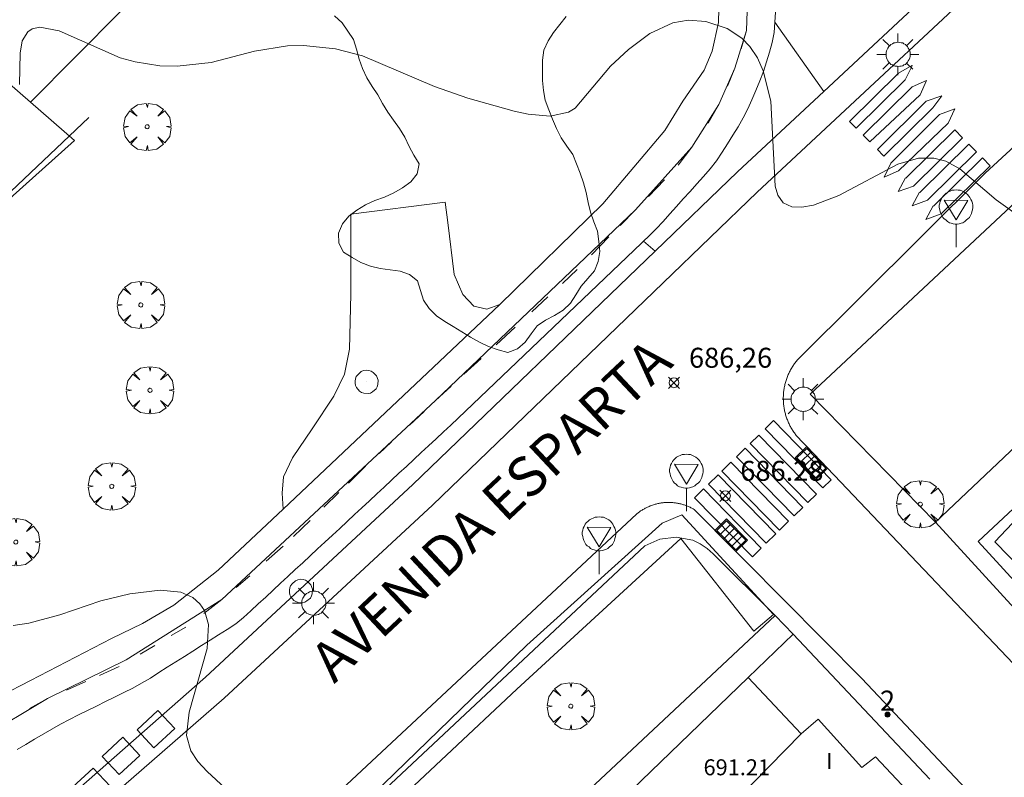
# Model space of a CAD drawing. Units: millimetres. Extents: x 421999 to 423003, y 4484999 to 4485502.
# Drawn here: x 422815 to 422864, y 4485343 to 4485381 of the extents above; entities that cross this region are included whole.
import ezdxf

# ---------------------------------------------------------------- set-up
doc = ezdxf.new("R2010")
doc.units = ezdxf.units.MM
doc.header["$MEASUREMENT"] = 0
doc.layers.get('0').update_dxf_attribs({"lineweight": 9})
for name, color, linetype, lineweight in [('1', 7, 'Continuous', 9), ('f012003p_num_plantas', 252, 'Continuous', 9), ('f022001p_portal', 7, 'Continuous', 9), ('f022001p_portal_texto', 7, 'Continuous', 9), ('f030042l_viaurbana_texto', 7, 'Continuous', 9), ('f030119l_viaciclista', 92, 'Continuous', 9), ('f031026l_pinturavial', 253, 'Continuous', 9), ('f050002l_curvanivel_cgn', 23, 'Continuous', 9), ('f050008p_puntocotaterreno', 7, 'Continuous', 9), ('f050009p_puntocotaconstruccionelevada', 211, 'Continuous', 9), ('f060140s_arboladourbano', 92, 'Continuous', 9), ('f061013p_arbol', 91, 'Continuous', 9), ('f070045l_muro_tap', 11, 'MURO2', 9), ('f070047l_seto', 91, 'Continuous', 9), ('f070048l_alambrada', 7, 'ALAMBRADA_3', 9), ('f070056l_edificacion_med', 221, 'Continuous', 9), ('f070056s_edificacion_edi', 240, 'Continuous', 9), ('f070058l_elementoconstruido_bordillo', 30, 'Continuous', 9), ('f070058l_elementoconstruido_par', 11, 'Continuous', 9), ('f081051p_bolardo', 7, 'Continuous', 9), ('f081055p_farola', 7, 'Continuous', 9), ('f081058p_imbornal', 7, 'Continuous', 9), ('f081065p_registro_circular', 7, 'Continuous', 9), ('f081068p_senal', 7, 'Continuous', 9)]:
    doc.layers.add(name, color=color, linetype=linetype, lineweight=lineweight)
doc.layers.add('f081053s_contenedorresiduos', color=7, linetype='Continuous', lineweight=9, true_color=0x636466)
doc.styles.add('ROMANS', font='romans.shx')
doc.styles.get("Standard").update_dxf_attribs({"font": 'arial.ttf'})
doc.styles.add('Style-s7210005_h', font='txt')
doc.linetypes.add('ALAMBRADA_3', pattern='A,6.1e-05,[1,alambrada_3.shx,S=1,R=0,X=0,Y=0],-6.119413', length=6.119474)
doc.linetypes.add('MURO2', pattern='A,3.1e-05,[1,muro2.shx,S=1,R=0,X=0,Y=0],-3.058844', length=3.058875)

# ---------------------------------------------------------------- blocks, each defined once
blk = doc.blocks.new('punto_cota')
at = {"layer": 'f050008p_puntocotaterreno'}
for points in [[(0, 0), (-0.283, 0.283)], [(0, 0), (-0.283, -0.283)], [(0, 0), (0.283, 0.283)], [(0, 0), (0.283, -0.283)]]:
    blk.add_lwpolyline(points, dxfattribs=at)
blk.add_circle((0, 0), 0.25, dxfattribs=at)
blk = doc.blocks.new('arbol')
at = {"color": 0, "linetype": 'Continuous', "lineweight": 0, "flags": 128}
for points in [[(0.96, 0.012), (1.2, 0.036), (1.128, 0.468), (0.888, 0.804), (0.528, 0.528), (0.816, 0.876), (0.48, 1.104), (0.048, 1.176), (0.012, 0.96), (-0.048, 1.176), (-0.48, 1.104), (-0.816, 0.876), (-0.504, 0.528), (-0.864, 0.804), (-1.104, 0.468), (-1.188, 0.036), (-0.936, 0.012)], [(-0.936, 0.012), (-1.188, -0.048), (-1.104, -0.48), (-0.864, -0.804), (-0.504, -0.504), (-0.816, -0.876), (-0.48, -1.116)], [(-0.48, -1.116), (-0.048, -1.188), (0.012, -0.936), (0.048, -1.188), (0.48, -1.116), (0.816, -0.876), (0.528, -0.504), (0.888, -0.804), (1.128, -0.48), (1.2, -0.048), (0.96, 0.012)]]:
    blk.add_lwpolyline(points, dxfattribs=at)
at = {"color": 0, "linetype": 'Continuous', "lineweight": 0, "extrusion": (0, 0, -1)}
for start, end in [(180.0229, 7.5946), (7.2233, 180.0229)]:
    blk.add_arc((0, 0), 0.104, start, end, dxfattribs=at)
blk = doc.blocks.new('farola')
at = {"layer": '1'}
for points in [[(0, 1.05, 0), (0, 0.6, 0)], [(-0.75, 0.75, 0), (-0.42, 0.42, 0)], [(0.01, 0.61, 0), (0.09, 0.6, 0), (0.16, 0.58, 0), (0.24, 0.57, 0), (0.3, 0.52, 0), (0.37, 0.49, 0), (0.43, 0.43, 0), (0.48, 0.39, 0), (0.52, 0.31, 0), (0.57, 0.25, 0), (0.6, 0.18, 0), (0.61, 0.1, 0), (0.61, 0.03, 0), (0.61, -0.03, 0), (0.61, -0.11, 0), (0.6, -0.18, 0), (0.57, -0.26, 0), (0.52, -0.32, 0), (0.48, -0.39, 0), (0.43, -0.44, 0), (0.37, -0.5, 0), (0.3, -0.53, 0), (0.24, -0.57, 0), (0.16, -0.59, 0), (0.09, -0.6, 0), (0, -0.62, 0), (-0.06, -0.6, 0), (-0.14, -0.59, 0), (-0.21, -0.57, 0), (-0.27, -0.53, 0), (-0.35, -0.5, 0), (-0.41, -0.44, 0), (-0.45, -0.39, 0), (-0.5, -0.32, 0), (-0.54, -0.26, 0), (-0.57, -0.18, 0), (-0.59, -0.11, 0), (-0.59, -0.03, 0), (-0.59, 0.03, 0), (-0.59, 0.1, 0), (-0.57, 0.18, 0), (-0.54, 0.25, 0), (-0.5, 0.31, 0), (-0.45, 0.39, 0), (-0.41, 0.43, 0), (-0.35, 0.49, 0), (-0.27, 0.52, 0), (-0.21, 0.57, 0), (-0.14, 0.58, 0), (-0.06, 0.6, 0), (0.01, 0.61, 0)], [(0.75, 0.75, 0), (0.43, 0.43, 0)], [(-1.05, 0, 0), (-0.59, 0, 0)], [(1.05, 0, 0), (0.61, 0, 0)], [(-0.75, -0.74, 0), (-0.42, -0.41, 0)], [(0.75, -0.75, 0), (0.43, -0.44, 0)], [(0, -1.05, 0), (0, -0.62, 0)]]:
    blk.add_polyline3d(points, dxfattribs=at)
blk = doc.blocks.new('B129')
at = {"layer": 'f081065p_registro_circular'}
for points in [[(0, 0.591, 0), (0.102, 0.575, 0), (0.22, 0.543, 0), (0.331, 0.48, 0), (0.496, 0.307, 0), (0.575, 0.094, 0), (0.567, -0.134, 0), (0.528, -0.236, 0), (0.472, -0.346, 0), (0.291, -0.496, 0), (0.189, -0.559, 0), (0.071, -0.583, 0), (-0.142, -0.567, 0), (-0.26, -0.52, 0), (-0.354, -0.465, 0), (-0.512, -0.283, 0), (-0.559, -0.181, 0), (-0.583, -0.063, 0), (-0.583, 0.047, 0), (-0.559, 0.165, 0), (-0.52, 0.268, 0), (-0.449, 0.362, 0), (-0.276, 0.52, 0), (-0.157, 0.567, 0), (0, 0.591, 0)], [(0, 0.008, 0), (0, 0, 0), (0, 0.008, 0)]]:
    blk.add_polyline3d(points, dxfattribs=at)
blk = doc.blocks.new('señal')
at = {"layer": 'f081068p_senal'}
for points in [[(0, 2.869, 0), (0.102, 2.852, 0), (0.205, 2.852, 0), (0.307, 2.8, 0), (0.376, 2.766, 0), (0.478, 2.715, 0), (0.563, 2.647, 0), (0.632, 2.561, 0), (0.683, 2.493, 0), (0.734, 2.391, 0), (0.785, 2.305, 0), (0.82, 2.203, 0), (0.837, 2.1, 0), (0.837, 1.981, 0), (0.82, 1.878, 0), (0.785, 1.776, 0), (0.768, 1.69, 0), (0.717, 1.588, 0), (0.666, 1.486, 0), (0.581, 1.417, 0), (0.512, 1.366, 0), (0.427, 1.281, 0), (0.324, 1.229, 0), (0.256, 1.212, 0), (0.154, 1.178, 0), (0.051, 1.161, 0), (-0.051, 1.161, 0), (-0.154, 1.178, 0), (-0.256, 1.212, 0), (-0.342, 1.229, 0), (-0.444, 1.281, 0), (-0.512, 1.366, 0), (-0.598, 1.417, 0), (-0.666, 1.486, 0), (-0.717, 1.588, 0), (-0.768, 1.69, 0), (-0.803, 1.776, 0), (-0.82, 1.878, 0), (-0.854, 1.981, 0), (-0.854, 2.1, 0), (-0.82, 2.203, 0), (-0.803, 2.305, 0), (-0.751, 2.391, 0), (-0.7, 2.493, 0), (-0.649, 2.561, 0), (-0.563, 2.647, 0), (-0.495, 2.715, 0), (-0.393, 2.766, 0), (-0.307, 2.8, 0), (-0.205, 2.852, 0), (-0.102, 2.852, 0), (0, 2.869, 0)], [(0, 1.366, 0), (-0.598, 2.356, 0), (0.581, 2.339, 0), (0, 1.366, 0)], [(0, 1.161, 0), (0, 0, 0)]]:
    blk.add_polyline3d(points, dxfattribs=at)
blk = doc.blocks.new('imbornal_izq')
at = {"layer": 'f081051p_bolardo'}
h = blk.add_hatch(color=256, dxfattribs=at)
h.dxf.hatch_style = 1
h.paths.add_polyline_path([(0, 0), (0, -0.821), (1.499, -0.821), (1.499, 0)])
h.paths.add_polyline_path([(1.434, -0.065), (1.434, -0.756), (0.065, -0.756), (0.065, -0.065)], flags=16)
for p, q in [((0, 0), (1.499, 0)), ((0, -0.821), (0, 0)), ((1.499, 0), (1.499, -0.821)), ((1.499, -0.821), (0, -0.821))]:
    blk.add_line(p, q, dxfattribs=at)
blk.add_lwpolyline([(0.065, -0.065), (1.434, -0.065), (1.434, -0.756), (0.065, -0.756)], close=True, dxfattribs=at)
for points in [[(0.339, -0.065), (0.339, -0.756)], [(0.612, -0.065), (0.612, -0.756)], [(0.886, -0.065), (0.886, -0.756)], [(1.16, -0.065), (1.16, -0.756)]]:
    blk.add_lwpolyline(points, dxfattribs=at)
for p in [(0.339, -0.065), (0.612, -0.065), (0.886, -0.065), (1.16, -0.065)]:
    blk.add_point(p, dxfattribs=at)
blk = doc.blocks.new('portal_catastro')
at = {"layer": 'f022001p_portal'}
h = blk.add_hatch(color=256, dxfattribs=at)
h.dxf.hatch_style = 1
edge = h.paths.add_edge_path()
edge.add_arc((0, 0), 0.125, 0, 360)
blk.add_circle((0, 0), 0.125, dxfattribs=at)

msp = doc.modelspace()

# ---------------------------------------------------------------- linework, layer by layer
at = {"layer": 'f030119l_viaciclista'}
msp.add_polyline3d([(422870.375, 4485404.345, 684.684), (422869.234, 4485403.445, 684.737), (422867.037, 4485401.711, 684.839), (422863.109, 4485398.652, 685.098), (422859.767, 4485396.613, 685.151), (422855.768, 4485393.995, 685.511), (422853.665, 4485391.67, 685.511), (422852.002, 4485388.97, 685.512), (422851.629, 4485387.164, 685.62), (422851.195, 4485383.093, 685.976), (422851.094, 4485380.157, 686.051), (422850.515, 4485378.271, 686.051), (422849.714, 4485376.452, 686.051), (422848.353, 4485374.307, 686.051), (422845.533, 4485371.177, 686.051), (422835.524, 4485361.612, 686.485), (422824.812, 4485351.654, 687.082), (422820.03, 4485348.623, 687.131), (422816.089, 4485346.679, 687.131), (422812.78, 4485344.721, 687.131), (422811.373, 4485343.709, 687.131), (422808.697, 4485341.005, 687.117)], dxfattribs=at)
at = {"layer": 'f031026l_pinturavial'}
for p, q in [((422850.822, 4485379.236, 686.051), (422851.094, 4485380.157, 686.051)), ((422850.145, 4485377.375, 686.051), (422850.515, 4485378.271, 686.051)), ((422849.173, 4485375.523, 686.051), (422849.714, 4485376.452, 686.051)), ((422847.668, 4485373.417, 686.051), (422848.353, 4485374.307, 686.051)), ((422846.183, 4485371.847, 686.051), (422846.988, 4485372.676, 686.051)), ((422844.772, 4485370.393, 686.062), (422845.533, 4485371.177, 686.051)), ((422843.333, 4485368.922, 686.161), (422844.207, 4485369.816, 686.101)), ((422841.882, 4485367.484, 686.244), (422842.612, 4485368.186, 686.211)), ((422840.343, 4485366.066, 686.291), (422841.147, 4485366.807, 686.267)), ((422838.552, 4485364.416, 686.346), (422839.507, 4485365.296, 686.316)), ((422836.946, 4485362.936, 686.394), (422837.808, 4485363.73, 686.368)), ((422835.524, 4485361.612, 686.485), (422836.298, 4485362.337, 686.42)), ((422834.22, 4485360.39, 686.594), (422834.947, 4485361.071, 686.533)), ((422832.697, 4485358.962, 686.721), (422833.32, 4485359.546, 686.669)), ((422831.156, 4485357.482, 686.815), (422832.017, 4485358.322, 686.775)), ((422829.921, 4485356.278, 686.873), (422830.67, 4485357.007, 686.838)), ((422828.414, 4485354.807, 686.944), (422829.241, 4485355.614, 686.905)), ((422827.031, 4485353.567, 687.028), (422827.887, 4485354.326, 686.974)), ((422825.538, 4485352.242, 687.122), (422826.212, 4485352.84, 687.08)), ((422823.908, 4485350.939, 687.009), (422824.812, 4485351.654, 687.082)), ((422822.286, 4485349.836, 687.045), (422823.013, 4485350.266, 686.97)), ((422820.726, 4485348.914, 687.131), (422821.458, 4485349.344, 687.13)), ((422818.696, 4485347.843, 687.131), (422819.678, 4485348.297, 687.131)), ((422817.03, 4485347.11, 687.131), (422818.003, 4485347.533, 687.131)), ((422815.188, 4485346.179, 687.131), (422816.089, 4485346.679, 687.131))]:
    msp.add_line(p, q, dxfattribs=at)
for points in [[(422856.591, 4485375.267, 686.051), (422856.257, 4485375.605, 686.051), (422858.705, 4485378.027, 686.051), (422859.375, 4485378.405, 686.051), (422859.393, 4485378.387, 686.051), (422859.039, 4485377.689, 686.051), (422856.591, 4485375.267, 686.051)], [(422856.942, 4485374.912, 686.051), (422859.39, 4485377.334, 686.051), (422860.119, 4485377.653, 686.051), (422859.79, 4485376.93, 686.051), (422857.266, 4485374.585, 686.051), (422856.942, 4485374.912, 686.051)], [(422857.941, 4485373.903, 686.051), (422857.651, 4485374.196, 686.051), (422860.099, 4485376.618, 686.051), (422860.872, 4485376.892, 0), (422860.429, 4485376.284, 0), (422857.982, 4485373.862, 686.051), (422857.941, 4485373.903, 686.051)], [(422858.32, 4485373.52, 686.051), (422860.768, 4485375.942, 0), (422861.53, 4485376.227, 0), (422861.196, 4485375.509, 0), (422858.701, 4485373.135, 686.051), (422857.988, 4485372.802, 686.051), (422858.32, 4485373.52, 686.051)], [(422861.914, 4485374.784, 0), (422859.464, 4485372.363, 0), (422858.69, 4485372.092, 686.051), (422859.062, 4485372.77, 0), (422859.075, 4485372.756, 0), (422861.525, 4485375.177, 0), (422861.914, 4485374.784, 0)], [(422862.617, 4485374.073, 0), (422860.167, 4485371.653, 0), (422859.393, 4485371.382, 0), (422859.765, 4485372.059, 0), (422859.779, 4485372.046, 0), (422862.228, 4485374.466, 0), (422862.617, 4485374.073, 0)], [(422863.298, 4485373.385, 0), (422860.848, 4485370.965, 0), (422860.074, 4485370.694, 0), (422860.446, 4485371.371, 0), (422860.459, 4485371.358, 0), (422862.909, 4485373.778, 0), (422863.298, 4485373.385, 0)], [(422852.028, 4485360.198, 0), (422852.451, 4485360.611, 0), (422855.342, 4485357.651, 0), (422854.919, 4485357.238, 0), (422852.028, 4485360.198, 0)], [(422851.711, 4485359.889, 0), (422854.602, 4485356.928, 0), (422854.165, 4485356.502, 0), (422851.274, 4485359.462, 0), (422851.711, 4485359.889, 0)], [(422851.03, 4485359.224, 0), (422853.921, 4485356.263, 0), (422853.486, 4485355.838, 0), (422850.595, 4485358.799, 0), (422851.03, 4485359.224, 0)], [(422850.315, 4485358.527, 0), (422853.207, 4485355.566, 0), (422852.748, 4485355.118, 0), (422849.857, 4485358.079, 0), (422850.315, 4485358.527, 0)], [(422849.669, 4485357.895, 0), (422852.56, 4485354.934, 0), (422852.078, 4485354.464, 0), (422849.187, 4485357.425, 0), (422849.669, 4485357.895, 0)], [(422848.944, 4485357.187, 0), (422851.835, 4485354.226, 0), (422851.388, 4485353.79, 0), (422848.496, 4485356.75, 0), (422848.944, 4485357.187, 0)]]:
    msp.add_polyline3d(points, dxfattribs=at)
at = {"layer": 'f050002l_curvanivel_cgn'}
for points in [[(422866.536, 4485369.574, 686), (422863.606, 4485371.678, 686), (422861.782, 4485373.226, 686), (422861.076, 4485373.61, 686), (422860.48, 4485373.767, 686), (422859.709, 4485373.764, 686), (422858.671, 4485373.462, 686), (422855.724, 4485371.899, 686), (422854.451, 4485371.41, 686), (422853.874, 4485371.305, 686), (422853.368, 4485371.327, 686), (422852.937, 4485371.529, 686), (422852.665, 4485371.905, 686), (422852.529, 4485372.36, 686), (422852.312, 4485376.619, 686), (422851.936, 4485378.144, 686), (422851.639, 4485378.784, 686), (422851.26, 4485379.353, 686), (422850.857, 4485379.775, 686), (422850.121, 4485380.267, 686), (422849.063, 4485380.617, 686), (422848.175, 4485380.681, 686), (422847.407, 4485380.549, 686), (422846.259, 4485380.002, 686), (422845.189, 4485379.202, 686), (422844.286, 4485378.374, 686), (422842.508, 4485376.275, 686), (422842.185, 4485376.061, 686), (422841.267, 4485375.87, 686), (422840.158, 4485375.961, 686), (422839.461, 4485376.111, 686), (422837.144, 4485376.776, 686), (422835.475, 4485377.352, 686), (422831.859, 4485378.898, 686), (422830.518, 4485379.242, 686), (422828.911, 4485379.401, 686), (422828.111, 4485379.385, 686), (422826.454, 4485379.116, 686), (422824.284, 4485378.56, 686), (422822.572, 4485378.375, 686), (422821.714, 4485378.395, 686), (422820.48, 4485378.583, 686), (422819.723, 4485378.798, 686), (422816.672, 4485380.149, 686), (422815.7, 4485380.331, 686), (422815.311, 4485380.243, 686), (422815.096, 4485380.096, 686), (422814.82, 4485379.644, 686), (422814.714, 4485379.026, 686), (422814.677, 4485377.449, 686)], [(422829.381, 4485338.974, 687), (422827.545, 4485340.031, 687), (422826.353, 4485340.93, 687), (422824.083, 4485343.029, 687), (422823.614, 4485343.527, 687), (422823.257, 4485344.057, 687), (422823.04, 4485344.834, 687), (422823.176, 4485346.002, 687), (422824.083, 4485349.197, 687), (422824.151, 4485350.393, 687), (422823.943, 4485351.101, 687), (422823.723, 4485351.432, 687), (422823.372, 4485351.743, 687), (422822.759, 4485352.013, 687), (422821.724, 4485352.113, 687), (422820.215, 4485351.926, 687), (422818.749, 4485351.581, 687), (422816.706, 4485350.877, 687), (422815.158, 4485350.456, 687), (422814.372, 4485350.346, 687)]]:
    msp.add_polyline3d(points, dxfattribs=at)
at = {"layer": 'f060140s_arboladourbano'}
msp.add_polyline3d([(422830.468, 4485380.893, 684.62), (422830.845, 4485380.544, 684.62), (422831.132, 4485380.126, 684.62), (422831.416, 4485379.711, 684.62), (422831.555, 4485379.227, 684.62), (422831.688, 4485378.73, 684.62), (422831.864, 4485378.256, 684.62), (422832.079, 4485377.79, 684.62), (422832.347, 4485377.361, 684.62), (422832.623, 4485376.944, 684.62), (422832.861, 4485376.499, 684.62), (422833.124, 4485376.072, 684.62), (422833.418, 4485375.66, 684.62), (422833.71, 4485375.252, 684.62), (422833.978, 4485374.814, 684.62), (422834.202, 4485374.352, 684.62), (422834.436, 4485373.908, 684.62), (422834.695, 4485373.477, 684.62), (422834.602, 4485372.977, 684.62), (422834.277, 4485372.582, 684.62), (422833.871, 4485372.269, 684.62), (422833.424, 4485372.028, 684.62), (422832.959, 4485371.815, 684.62), (422832.48, 4485371.64, 684.62), (422832.019, 4485371.425, 684.62), (422831.584, 4485371.156, 684.62), (422831.18, 4485370.855, 684.62), (422830.866, 4485370.465, 684.62), (422830.656, 4485370.004, 684.62), (422830.669, 4485369.496, 684.62), (422830.91, 4485369.05, 684.62), (422831.339, 4485368.777, 684.62), (422831.786, 4485368.542, 684.62), (422832.257, 4485368.355, 684.62), (422832.751, 4485368.227, 684.62), (422833.254, 4485368.166, 684.62), (422833.753, 4485368.104, 684.62), (422834.221, 4485367.927, 684.62), (422834.619, 4485367.622, 684.62), (422834.771, 4485367.136, 684.62), (422834.911, 4485366.641, 684.62), (422835.209, 4485366.232, 684.62), (422835.563, 4485365.858, 684.62), (422835.978, 4485365.574, 684.62), (422836.411, 4485365.32, 684.62), (422836.836, 4485365.055, 684.62), (422837.274, 4485364.791, 684.62), (422837.724, 4485364.548, 684.62), (422838.172, 4485364.325, 684.62), (422838.653, 4485364.158, 684.62), (422839.146, 4485364.025, 684.62), (422839.621, 4485364.216, 684.62), (422840.004, 4485364.548, 684.62), (422840.312, 4485364.957, 684.62), (422840.608, 4485365.367, 684.62), (422841.034, 4485365.638, 684.62), (422841.483, 4485365.872, 684.62), (422841.905, 4485366.15, 684.62), (422842.285, 4485366.493, 684.62), (422842.551, 4485366.917, 684.62), (422842.823, 4485367.355, 684.62), (422843.147, 4485367.738, 684.62), (422843.479, 4485368.117, 684.62), (422843.665, 4485368.588, 684.62), (422843.745, 4485369.092, 684.62), (422843.703, 4485369.591, 684.62), (422843.635, 4485370.099, 684.62), (422843.456, 4485370.573, 684.62), (422843.274, 4485371.05, 684.62), (422843.165, 4485371.542, 684.62), (422843.058, 4485372.042, 684.62), (422842.934, 4485372.526, 684.62), (422842.763, 4485373.006, 684.62), (422842.589, 4485373.484, 684.62), (422842.392, 4485373.951, 684.62), (422842.102, 4485374.367, 684.62), (422841.806, 4485374.784, 684.62), (422841.584, 4485375.245, 684.62), (422841.374, 4485375.714, 684.62), (422841.188, 4485376.184, 684.62), (422841.013, 4485376.661, 684.62), (422840.927, 4485377.156, 684.62), (422840.878, 4485377.661, 684.62), (422840.877, 4485378.167, 684.62), (422840.877, 4485378.676, 684.62), (422840.943, 4485379.174, 684.62), (422841.157, 4485379.634, 684.62), (422841.429, 4485380.065, 684.62), (422841.74, 4485380.458, 684.62), (422842.061, 4485380.853, 684.62)], dxfattribs=at)
at = {"layer": 'f070045l_muro_tap'}
for points in [[(422807.922, 4485411.12, 685.5), (422819.216, 4485400.262, 685.706), (422825.262, 4485394.257, 685.82), (422826.552, 4485392.922, 685.844), (422826.892, 4485391.962, 685.844), (422827.062, 4485389.869, 685.523), (422826.912, 4485388.859, 685.844), (422826.502, 4485387.939, 685.844), (422815.232, 4485376.56, 686.441), (422812.742, 4485378.73, 685.976), (422802.773, 4485387.422, 685.811), (422799.072, 4485390.65, 685.75)], [(422797.197, 4485356.509, 688.75), (422817.436, 4485374.65, 687.759), (422815.232, 4485376.56, 687.67)], [(422851.172, 4485347.74, 686.543), (422853.436, 4485349.91, 686.543), (422853.436, 4485349.91, 686.543), (422860.284, 4485342.649, 686.644)]]:
    msp.add_polyline3d(points, dxfattribs=at)
at = {"layer": 'f070047l_seto'}
for points in [[(422860.554, 4485355.515, 686.329), (422854.281, 4485361.935, 686.282), (422874.14, 4485380.518, 685.797), (422889.11, 4485394.771, 686.126), (422891.404, 4485396.955, 686.176)], [(422874.771, 4485339.991, 686.62), (422860.554, 4485355.515, 686.329), (422894.543, 4485387.702, 686.176), (422896.207, 4485386.184, 686.419), (422869.981, 4485361.349, 686.347), (422863.536, 4485354.533, 686.329), (422876.399, 4485341.365, 686.62), (422875.471, 4485340.582, 686.62), (422875.052, 4485340.227, 686.62), (422874.771, 4485339.991, 686.62)], [(422798.717, 4485357.364, 686.596), (422808.396, 4485366.549, 686.741), (422818.149, 4485375.808, 686.39)], [(422852.449, 4485350.895, 686.543), (422851.471, 4485350.06, 686.543), (422847.808, 4485354.697, 686.543), (422839.596, 4485347.159, 686.718), (422832.549, 4485340.537, 686.965), (422831.809, 4485341.328, 686.965), (422840.101, 4485349.362, 686.718), (422846.867, 4485355.473, 686.718), (422847.859, 4485355.892, 686.543), (422852.449, 4485350.895, 686.543)]]:
    msp.add_polyline3d(points, dxfattribs=at)
at = {"layer": 'f070048l_alambrada'}
msp.add_polyline3d([(422869.981, 4485361.349, 686.399), (422862.701, 4485354.549, 686.329), (422875.381, 4485340.689, 686.62)], dxfattribs=at)
at = {"layer": 'f070056l_edificacion_med'}
msp.add_line((422848.162, 4485339.16, 686.719), (422853.838, 4485344.912, 686.719), dxfattribs=at)
at = {"layer": 'f070056s_edificacion_edi'}
msp.add_polyline3d([(422843.382, 4485340.21, 686.975), (422851.172, 4485347.74, 686.543), (422853.838, 4485344.912, 686.719), (422854.682, 4485345.65, 686.719), (422856.872, 4485343.23, 686.719), (422857.562, 4485343.76, 686.574), (422859.395, 4485341.811, 686.574)], dxfattribs=at)
at = {"layer": 'f070058l_elementoconstruido_bordillo'}
for p, q in [((422827.884, 4485356.175, 690.537), (422838.733, 4485366.43, 686.323)), ((422852.539, 4485350.843, 686.46), (422815.87, 4485316.514, 687.98))]:
    msp.add_line(p, q, dxfattribs=at)
for points in [[(422860.554, 4485355.515, 686.329), (422854.281, 4485361.935, 686.282), (422874.14, 4485380.518, 685.797), (422889.11, 4485394.771, 686.126), (422891.404, 4485396.955, 686.176)], [(422880.718, 4485389.298, 685.44), (422863.044, 4485373.014, 685.97), (422853.635, 4485363.637, 686.19), (422853.601, 4485363.596, 686.19), (422853.568, 4485363.555, 686.19), (422853.536, 4485363.513, 686.19), (422853.505, 4485363.47, 686.19), (422853.474, 4485363.427, 686.19), (422853.444, 4485363.383, 686.19), (422853.415, 4485363.339, 686.19), (422853.386, 4485363.294, 686.19), (422853.359, 4485363.249, 686.19), (422853.332, 4485363.203, 686.19), (422853.306, 4485363.157, 686.19), (422853.281, 4485363.11, 686.19), (422853.257, 4485363.063, 686.19), (422853.233, 4485363.015, 686.19), (422853.211, 4485362.967, 686.19), (422853.189, 4485362.919, 686.19), (422853.168, 4485362.87, 686.19), (422853.148, 4485362.821, 686.19), (422853.129, 4485362.772, 686.19), (422853.111, 4485362.722, 686.14), (422853.094, 4485362.672, 686.14), (422853.077, 4485362.622, 686.14), (422853.062, 4485362.571, 686.14), (422853.047, 4485362.52, 686.14), (422853.033, 4485362.469, 686.14), (422853.021, 4485362.417, 686.14), (422853.009, 4485362.366, 686.14), (422852.998, 4485362.314, 686.14), (422852.988, 4485362.262, 686.14), (422852.979, 4485362.21, 686.14), (422852.971, 4485362.157, 686.14), (422852.963, 4485362.105, 686.14), (422852.957, 4485362.052, 686.14), (422852.952, 4485361.999, 686.14), (422852.947, 4485361.947, 686.14), (422852.944, 4485361.894, 686.14), (422852.941, 4485361.841, 686.3), (422852.94, 4485361.788, 686.3), (422852.939, 4485361.735, 686.21), (422852.939, 4485361.682, 686.21), (422852.941, 4485361.629, 686.21), (422852.943, 4485361.576, 686.21), (422852.946, 4485361.523, 686.21), (422852.95, 4485361.47, 686.21), (422852.955, 4485361.417, 686.21), (422852.961, 4485361.365, 686.21), (422852.968, 4485361.312, 686.21), (422852.976, 4485361.26, 686.21), (422852.985, 4485361.207, 686.21), (422852.994, 4485361.155, 686.21), (422853.005, 4485361.103, 686.21), (422853.016, 4485361.051, 686.21), (422853.029, 4485361, 686.21), (422853.042, 4485360.949, 686.21), (422853.057, 4485360.898, 686.21), (422853.072, 4485360.847, 686.3), (422853.088, 4485360.796, 686.3), (422853.105, 4485360.746, 686.3), (422853.123, 4485360.696, 686.3), (422853.142, 4485360.646, 686.3), (422853.161, 4485360.597, 686.3), (422853.182, 4485360.548, 686.3), (422853.203, 4485360.5, 686.3), (422853.226, 4485360.452, 686.3), (422853.249, 4485360.404, 686.3), (422853.273, 4485360.356, 686.3), (422853.298, 4485360.309, 686.3), (422853.323, 4485360.263, 686.3), (422853.35, 4485360.217, 686.3), (422853.377, 4485360.171, 686.3), (422853.405, 4485360.126, 686.3), (422853.434, 4485360.082, 686.28), (422853.464, 4485360.038, 686.28), (422853.494, 4485359.994, 686.28), (422853.525, 4485359.951, 686.28), (422853.557, 4485359.909, 686.28), (422853.59, 4485359.867, 686.28), (422855.491, 4485357.879, 686.23), (422893.964, 4485317.37, 686.91)], [(422814.981, 4485339.826, 687.26), (422823.993, 4485347.758, 686.97), (422834.389, 4485357.402, 686.6), (422846.525, 4485369.099, 686.15), (422850.649, 4485373.074, 686.14), (422854.961, 4485377.101, 685.94), (422865.601, 4485387.039, 685.55)], [(422866.568, 4485386.004, 685.46), (422851.632, 4485372.054, 686.04), (422846.93, 4485367.522, 686.2), (422835.362, 4485356.372, 686.53), (422824.94, 4485346.704, 686.88), (422815.756, 4485338.7, 687.18)], [(422852.543, 4485381.07, 685.96), (422852.517, 4485380.57, 685.96)], [(422845.937, 4485369.604, 686.26), (422845.837, 4485369.509, 686.26), (422845.472, 4485369.159, 686.26), (422845.103, 4485368.806, 686.23), (422844.736, 4485368.456, 686.31), (422844.37, 4485368.106, 686.31), (422843.999, 4485367.751, 686.31), (422843.629, 4485367.397, 686.31), (422843.263, 4485367.048, 686.34), (422842.894, 4485366.695, 686.34), (422842.528, 4485366.345, 686.36), (422842.159, 4485365.993, 686.36), (422841.793, 4485365.643, 686.37), (422841.425, 4485365.291, 686.37), (422841.058, 4485364.941, 686.4), (422840.693, 4485364.592, 686.4), (422840.321, 4485364.237, 686.42), (422839.952, 4485363.883, 686.52), (422839.586, 4485363.535, 686.52), (422839.217, 4485363.182, 686.51), (422838.852, 4485362.833, 686.51), (422838.483, 4485362.481, 686.53), (422838.118, 4485362.131, 686.53), (422837.75, 4485361.779, 686.49), (422837.384, 4485361.43, 686.54), (422837.019, 4485361.081, 686.54), (422836.655, 4485360.733, 686.54), (422836.284, 4485360.386, 686.54), (422835.916, 4485360.042, 686.59), (422835.544, 4485359.697, 686.59), (422835.174, 4485359.353, 686.69), (422834.802, 4485359.007, 686.65), (422834.432, 4485358.663, 686.65), (422834.059, 4485358.316, 686.65), (422833.69, 4485357.973, 686.71), (422833.317, 4485357.626, 686.71), (422832.947, 4485357.283, 686.69), (422832.575, 4485356.936, 686.68), (422832.205, 4485356.593, 686.74), (422831.832, 4485356.246, 686.74), (422831.463, 4485355.903, 686.74), (422831.09, 4485355.556, 686.83), (422830.721, 4485355.213, 686.83), (422830.355, 4485354.873, 686.83), (422829.982, 4485354.526, 686.93), (422829.61, 4485354.181, 686.82), (422829.24, 4485353.836, 686.82), (422828.868, 4485353.491, 686.9), (422828.498, 4485353.147, 686.9), (422828.131, 4485352.806, 686.95), (422827.759, 4485352.46, 686.95), (422827.384, 4485352.112, 686.94), (422827.015, 4485351.769, 686.94), (422826.643, 4485351.423, 686.94), (422826.275, 4485351.08, 686.99), (422825.901, 4485350.748, 686.99), (422825.51, 4485350.434, 687.05), (422825.083, 4485350.152, 687.11), (422824.658, 4485349.88, 687.11), (422824.226, 4485349.606, 687.05), (422823.801, 4485349.337, 687.05), (422823.369, 4485349.063, 687.06), (422822.944, 4485348.793, 687.09), (422822.511, 4485348.519, 687.08), (422822.086, 4485348.25, 687.08), (422821.664, 4485347.982, 687.1), (422821.24, 4485347.713, 687.1), (422820.798, 4485347.451, 687.15), (422820.357, 4485347.208, 687.2), (422819.908, 4485346.984, 687.2), (422819.447, 4485346.756, 687.22), (422818.998, 4485346.535, 687.12), (422818.537, 4485346.307, 687.12), (422818.088, 4485346.085, 687.2), (422817.639, 4485345.863, 687.2), (422817.188, 4485345.635, 687.18), (422816.743, 4485345.404, 687.18), (422816.307, 4485345.157, 687.18), (422815.874, 4485344.906, 687.21), (422815.442, 4485344.65, 687.21), (422815, 4485344.389, 687.21), (422814.56, 4485344.129, 687.27)], [(422845.579, 4485355.921, 686.42), (422845.614, 4485355.949, 686.42), (422845.649, 4485355.977, 686.42), (422845.684, 4485356.004, 686.42), (422845.72, 4485356.031, 686.42), (422845.757, 4485356.057, 686.42), (422845.794, 4485356.083, 686.42), (422845.831, 4485356.107, 686.42), (422845.869, 4485356.131, 686.42), (422845.907, 4485356.155, 686.42), (422845.946, 4485356.177, 686.42), (422845.985, 4485356.199, 686.42), (422846.024, 4485356.221, 686.47), (422846.064, 4485356.241, 686.47), (422846.104, 4485356.261, 686.47), (422846.145, 4485356.28, 686.47), (422846.186, 4485356.299, 686.47), (422846.227, 4485356.316, 686.47), (422846.268, 4485356.333, 686.47), (422846.31, 4485356.349, 686.47), (422846.352, 4485356.365, 686.47), (422846.394, 4485356.38, 686.47), (422846.437, 4485356.393, 686.47), (422846.48, 4485356.407, 686.47), (422846.523, 4485356.419, 686.47), (422846.566, 4485356.431, 686.47), (422846.61, 4485356.441, 686.47), (422846.653, 4485356.452, 686.47), (422846.697, 4485356.461, 686.47), (422846.741, 4485356.469, 686.47), (422846.785, 4485356.477, 686.47), (422846.829, 4485356.484, 686.47), (422846.874, 4485356.49, 686.47), (422846.918, 4485356.495, 686.47), (422846.963, 4485356.5, 686.47), (422847.007, 4485356.504, 686.47), (422847.052, 4485356.507, 686.47), (422847.097, 4485356.509, 686.47), (422847.142, 4485356.51, 686.47), (422847.186, 4485356.511, 686.47), (422847.231, 4485356.51, 686.3), (422847.276, 4485356.509, 686.3), (422847.321, 4485356.507, 686.3), (422847.366, 4485356.505, 686.3), (422847.41, 4485356.501, 686.3), (422847.455, 4485356.497, 686.3), (422847.499, 4485356.492, 686.3), (422847.544, 4485356.486, 686.3), (422847.588, 4485356.479, 686.3), (422847.632, 4485356.472, 686.3), (422847.676, 4485356.464, 686.3), (422847.72, 4485356.454, 686.3), (422847.764, 4485356.445, 686.3), (422847.807, 4485356.434, 686.3), (422847.851, 4485356.423, 686.3), (422847.894, 4485356.411, 686.3), (422847.937, 4485356.398, 686.3), (422847.979, 4485356.384, 686.3), (422848.022, 4485356.369, 686.3), (422848.064, 4485356.354, 686.3), (422848.106, 4485356.338, 686.3), (422848.147, 4485356.322, 686.3), (422848.189, 4485356.304, 686.3), (422848.23, 4485356.286, 686.33), (422848.27, 4485356.267, 686.33), (422848.31, 4485356.247, 686.33), (422848.35, 4485356.227, 686.33), (422848.39, 4485356.206, 686.33), (422848.429, 4485356.184, 686.33), (422848.468, 4485356.162, 686.33), (422851.012, 4485353.597, 686.46), (422856.877, 4485347.684, 686.54), (422972.695, 4485224.769, 690.49)], [(422812.713, 4485325.341, 687.6), (422828.319, 4485339.799, 687.07), (422845.579, 4485355.921, 686.42)], [(422817.241, 4485315.019, 687.98), (422816.446, 4485315.886, 687.98), (422815.87, 4485316.514, 687.98), (422813.471, 4485319.129, 687.89), (422813.211, 4485319.539, 687.89), (422812.871, 4485320.429, 687.85), (422812.741, 4485321.389, 687.85), (422812.851, 4485322.339, 687.82), (422812.981, 4485322.799, 687.82), (422813.171, 4485323.239, 687.69), (422813.711, 4485324.049, 687.53), (422827.581, 4485337.059, 687.23), (422828.801, 4485335.849, 687.18), (422833.391, 4485340.209, 686.97), (422832.231, 4485341.419, 686.85), (422846.011, 4485354.329, 686.63), (422846.761, 4485354.679, 686.63), (422847.581, 4485354.779, 686.5), (422848.401, 4485354.619, 686.5), (422848.781, 4485354.439, 686.63), (422849.131, 4485354.209, 686.63), (422849.431, 4485353.929, 686.63), (422852.539, 4485350.843, 686.46), (422853.436, 4485349.91, 686.46)]]:
    msp.add_polyline3d(points, dxfattribs=at)
at = {"layer": 'f070058l_elementoconstruido_par'}
for p, q in [((422854.961, 4485377.101, 685.892), (422852.517, 4485380.57, 686.037)), ((422846.525, 4485369.099, 686.117), (422845.937, 4485369.604, 686.076))]:
    msp.add_line(p, q, dxfattribs=at)
for points in [[(422849.765, 4485383.307, 677.037), (422849.685, 4485380.556, 677.037), (422849.368, 4485379.127, 677.037), (422848.971, 4485378.175, 677.037), (422847.913, 4485376.614, 677.037), (422846.997, 4485375.141, 689.073), (422843.908, 4485371.471, 688.937), (422838.733, 4485366.43, 690.537), (422838.098, 4485366.192, 690.537), (422837.437, 4485366.35, 690.537), (422836.881, 4485366.932, 690.537), (422836.458, 4485367.938, 690.537), (422836.139, 4485370.532, 690.537), (422836.006, 4485371.564, 690.537), (422831.27, 4485370.956, 690.537), (422831.27, 4485366.941, 690.537), (422831.217, 4485364.19, 690.537), (422830.953, 4485362.947, 690.537), (422830.424, 4485361.836, 690.537), (422829.339, 4485360.196, 690.537), (422828.36, 4485358.741, 690.537), (422827.91, 4485357.788, 690.537), (422827.831, 4485356.968, 690.537), (422827.884, 4485356.175, 690.537), (422824.629, 4485353.114, 705.637), (422822.407, 4485351.368, 705.637), (422820.846, 4485350.442, 705.637), (422819.285, 4485349.701, 705.637), (422815.237, 4485347.585, 705.637), (422812.247, 4485346.051, 705.637)], [(422852.517, 4485380.57, 686.037), (422852.484, 4485380.059, 686.048), (422852.373, 4485379.561, 686.05), (422852.241, 4485379.072, 686.051), (422852.092, 4485378.585, 686.051), (422851.94, 4485378.098, 686.051), (422851.763, 4485377.63, 686.051), (422851.57, 4485377.157, 686.051), (422851.365, 4485376.691, 686.051), (422851.161, 4485376.231, 686.051), (422850.935, 4485375.777, 686.051), (422850.685, 4485375.339, 686.051), (422850.417, 4485374.916, 686.051), (422850.145, 4485374.487, 686.051), (422849.869, 4485374.055, 686.051), (422849.594, 4485373.632, 686.051), (422849.275, 4485373.233, 686.051), (422848.947, 4485372.851, 686.051), (422848.605, 4485372.471, 686.051), (422848.268, 4485372.096, 686.051), (422847.926, 4485371.717, 686.051), (422847.589, 4485371.342, 686.051), (422847.254, 4485370.971, 686.051), (422846.914, 4485370.593, 686.051), (422846.566, 4485370.225, 686.055), (422846.205, 4485369.862, 686.065), (422845.937, 4485369.604, 686.076)]]:
    msp.add_polyline3d(points, dxfattribs=at)
at = {"layer": 'f081053s_contenedorresiduos'}
for points in [[(422821.419, 4485344.212, 687.11), (422820.569, 4485345.124, 687.11), (422821.604, 4485346.09, 687.11), (422822.455, 4485345.178, 687.11)], [(422819.67, 4485342.872, 687.11), (422818.82, 4485343.784, 687.11), (422819.856, 4485344.75, 687.11), (422820.706, 4485343.838, 687.11)], [(422818.189, 4485341.324, 687.188), (422817.338, 4485342.236, 687.188), (422818.374, 4485343.202, 687.188), (422819.225, 4485342.29, 687.188)]]:
    msp.add_polyline3d(points, close=True, dxfattribs=at)

# ---------------------------------------------------------------- block references
at = {"layer": 'f022001p_portal'}
msp.add_blockref('portal_catastro', (422858.162, 4485345.881), dxfattribs=at)
at = {"layer": 'f050008p_puntocotaterreno'}
for p in [(422847.464, 4485362.511, 686.264), (422850.036, 4485356.845, 686.279)]:
    msp.add_blockref('punto_cota', p, dxfattribs=at)
at = {"layer": 'f061013p_arbol'}
for p in [(422821.08, 4485375.333, -12.38), (422820.761, 4485366.408, -12.38), (422821.221, 4485362.131, 686.641), (422819.303, 4485357.319, 686.641), (422859.803, 4485356.422, 686.329), (422814.502, 4485354.523, 687.015), (422842.299, 4485346.299, 686.975)]:
    msp.add_blockref('arbol', p, dxfattribs=at)
at = {"layer": 'f081055p_farola'}
for p in [(422858.681, 4485378.964, 685.748), (422853.926, 4485361.683, 686.282), (422829.414, 4485351.463, 686.876)]:
    msp.add_blockref('farola', p, dxfattribs=at)
at = {"layer": 'f081058p_imbornal'}
for p, rotation in [((422854.122, 4485359.311, 686.252), 313.7094278840002), ((422850.567, 4485354.046, 686.41), 134.767612249172)]:
    msp.add_blockref('imbornal_izq', p, dxfattribs=dict(at, rotation=rotation))
at = {"layer": 'f081065p_registro_circular'}
for p in [(422832.071, 4485362.548, 686.649), (422828.782, 4485352.069, 686.876)]:
    msp.add_blockref('B129', p, dxfattribs=at)
at = {"layer": 'f081068p_senal'}
for p in [(422861.599, 4485369.301, 686.036), (422848.086, 4485356.068, 686.543), (422843.721, 4485352.922, 686.718)]:
    msp.add_blockref('señal', p, dxfattribs=at)

# ---------------------------------------------------------------- texts
at = {"layer": 'f012003p_num_plantas', "insert": (422855.239, 4485343.55), "char_height": 0.8, "width": 0.8, "attachment_point": 5}
msp.add_mtext('{\\fArial|b0|i0;I}', dxfattribs=at)
at = {"layer": 'f022001p_portal_texto', "insert": (422858.162, 4485346.081), "char_height": 1, "width": 1, "attachment_point": 8}
msp.add_mtext('{\\fTrebuchet MS|b0|i0;2}', dxfattribs=at)
at = {"layer": 'f030042l_viaurbana_texto', "insert": (422830.873, 4485346.942, 686.55), "char_height": 2, "width": 30, "attachment_point": 7, "rotation": 43.1798, "style": 'ROMANS'}
msp.add_mtext('AVENIDA ESPARTA', dxfattribs=at)
at = {"layer": 'f050008p_puntocotaterreno', "style": 'Style-s7210005_h'}
for s, p in [('686,26', (422848.214, 4485363.261, 686.264)), ('686.28', (422850.786, 4485357.595, 686.279))]:
    msp.add_text(s, height=1, dxfattribs=at).set_placement(p)
at = {"layer": 'f050009p_puntocotaconstruccionelevada', "style": 'Style-s7210005_h'}
msp.add_text('691.21', height=0.8, dxfattribs=at).set_placement((422848.943, 4485342.84, 691.21))

doc.saveas('drawing.dxf')
